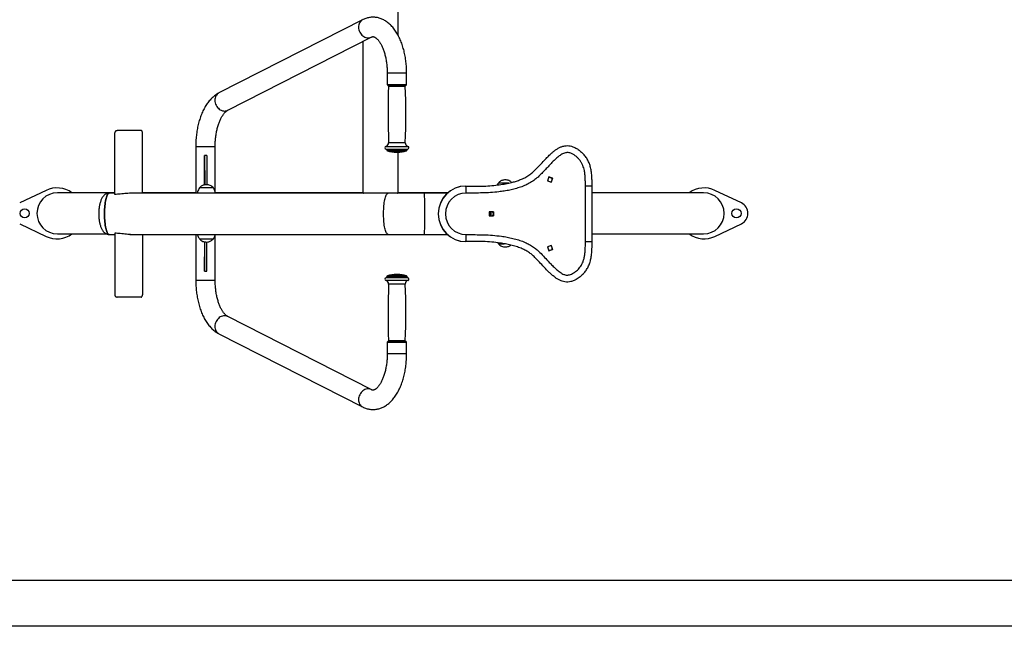
# Model space of a CAD drawing. Extents: x -158297 to -149897, y -72246 to -66306.
# Drawn here: x -156311 to -154181, y -72246 to -70934 of the extents above; entities that cross this region are included whole.
import ezdxf

# ---------------------------------------------------------------- set-up
doc = ezdxf.new("R2010")
doc.units = 0
doc.header["$MEASUREMENT"] = 0
doc.layers.add('EBLAYER1', color=7, linetype='CONTINUOUS', lineweight=25)
doc.layers.add('FORMAT', color=7, linetype='CONTINUOUS')

msp = doc.modelspace()

# ---------------------------------------------------------------- linework, layer by layer
at = {"layer": 'EBLAYER1', "linetype": 'Continuous', "lineweight": 25}
msp.add_line((-157796.9, -72146), (-149996.9, -72146), dxfattribs=at)
at = {"layer": 'EBLAYER1', "linetype": 'Continuous'}
msp.add_line((-149896.9, -72246), (-158296.9, -72246), dxfattribs=at)
at = {"layer": 'FORMAT'}
for p, q in [((-155492.5, -70967.4), (-155492.5, -70792.8)), ((-155569.6, -70934.1), (-155880.2, -71092.4)), ((-155861.2, -71129.8), (-155550.5, -70971.5)), ((-155568.5, -70980.7), (-155568.5, -71308.3)), ((-155516, -71049.5), (-155516, -71074.5)), ((-155513, -71049.5), (-155516, -71049.5)), ((-155474, -71049.5), (-155513, -71049.5)), ((-155474, -71074.5), (-155474, -71049.5)), ((-155513, -71074.5), (-155516, -71074.5)), ((-155513.8, -71076.4), (-155495, -71076.4)), ((-155513.1, -71077.4), (-155495, -71077.4)), ((-155474, -71074.5), (-155513, -71074.5)), ((-155495, -71076.4), (-155476.3, -71076.4)), ((-155495, -71077.4), (-155477, -71077.4)), ((-156048.4, -71173.8), (-156100.5, -71173.8)), ((-156105.5, -71311.9), (-156105.5, -71178.8)), ((-156045.7, -71309.3), (-156045.7, -71178.8)), ((-155930.3, -71207.8), (-155930.3, -71309.3)), ((-155930.3, -71207.8), (-155927.2, -71207.8)), ((-155927.2, -71207.8), (-155888.3, -71207.8)), ((-155888.3, -71305.9), (-155888.3, -71207.8)), ((-155518.9, -71207.9), (-155495, -71207.9)), ((-155518.6, -71213.7), (-155495, -71213.7)), ((-155517, -71215.6), (-155517, -71215.7)), ((-155517, -71215.6), (-155495, -71215.6)), ((-155517, -71215.7), (-155495, -71215.7)), ((-155513, -71199.8), (-155495, -71199.8)), ((-155495, -71199.8), (-155477, -71199.8)), ((-155495, -71207.9), (-155471.2, -71207.9)), ((-155495, -71213.7), (-155471.4, -71213.7)), ((-155495, -71215.6), (-155473, -71215.6)), ((-155495, -71215.7), (-155473, -71215.7)), ((-155473, -71215.7), (-155473, -71215.6)), ((-155127.1, -71206.3), (-155127.2, -71206.3)), ((-155906.6, -71227.8), (-155911.1, -71227.8)), ((-155911.1, -71227.8), (-155910.6, -71291.1)), ((-155911.1, -71291.2), (-155911.1, -71227.8)), ((-155906.6, -71227.8), (-155906.1, -71290.9)), ((-155515.6, -71217.7), (-155495, -71217.7)), ((-155496.5, -71220.5), (-155495, -71220.5)), ((-155495, -71217.7), (-155474.5, -71217.7)), ((-155495, -71220.5), (-155493.5, -71220.5)), ((-155492.5, -71308.3), (-155492.5, -71220.5)), ((-155166.6, -71274.1), (-155169.5, -71282.7)), ((-155158.1, -71277), (-155166.6, -71274.1)), ((-155166.6, -71274.2), (-155158.2, -71277)), ((-155158.2, -71277), (-155161, -71285.5)), ((-155160.9, -71285.5), (-155158.1, -71277)), ((-155158.2, -71277), (-155158.1, -71277)), ((-155892.2, -71297.7), (-155922.2, -71297.7)), ((-155892.2, -71297.7), (-155922.2, -71297.7)), ((-155345.7, -71293.8), (-155345.8, -71293.8)), ((-155252.7, -71287.2), (-155275.5, -71287.2)), ((-155252.7, -71287.2), (-155275.5, -71287.2)), ((-155169.5, -71282.7), (-155160.9, -71285.5)), ((-155087.3, -71413.3), (-155087.3, -71294.3)), ((-155072.8, -71294.3), (-155087.3, -71294.3)), ((-155072.8, -71413.3), (-155072.8, -71294.3)), ((-156254.1, -71303.1), (-156311.2, -71330.2)), ((-156105.5, -71308.3), (-156229.5, -71308.3)), ((-156105.5, -71309.3), (-156117.5, -71309.3)), ((-155513.8, -71309.3), (-156072.7, -71309.3)), ((-155930.5, -71308.3), (-156045.7, -71308.3)), ((-155930.3, -71308.3), (-155930.5, -71308.3)), ((-155930.5, -71308.3), (-155930.5, -71309.3)), ((-155568.5, -71308.3), (-155887.6, -71308.3)), ((-155435.9, -71309.3), (-155513.8, -71309.3)), ((-155384.9, -71308.3), (-155492.5, -71308.3)), ((-155386.1, -71309.3), (-155435.9, -71309.3)), ((-154831.6, -71308.3), (-155072.8, -71308.3)), ((-154749.8, -71330.2), (-154806.9, -71303.1)), ((-155286.2, -71349.3), (-155295.2, -71349.3)), ((-155295.2, -71349.3), (-155295.2, -71358.3)), ((-155295.2, -71358.3), (-155286.2, -71358.3)), ((-155295, -71351.2), (-155295, -71356.5)), ((-155292.8, -71358.3), (-155292.8, -71349.3)), ((-155292.4, -71349.3), (-155292.4, -71358.3)), ((-155292, -71349.3), (-155292, -71358.3)), ((-155286.3, -71349.3), (-155286.3, -71358.3)), ((-155286.2, -71358.3), (-155286.2, -71349.3)), ((-156311.2, -71375.4), (-156254.1, -71402.5)), ((-154806.9, -71402.5), (-154749.8, -71375.4)), ((-156229.5, -71397.3), (-156123.3, -71397.3)), ((-156117.5, -71398.3), (-156105.5, -71398.3)), ((-156105.5, -71395.8), (-156105.5, -71528.8)), ((-156072.7, -71398.3), (-155513.8, -71398.3)), ((-156045.7, -71398.3), (-156045.7, -71528.8)), ((-155930.3, -71398.3), (-155930.3, -71497.8)), ((-155922.2, -71407.9), (-155907.2, -71407.9)), ((-155922.2, -71407.9), (-155907.2, -71407.9)), ((-155907.2, -71407.9), (-155892.2, -71407.9)), ((-155907.2, -71407.9), (-155892.2, -71407.9)), ((-155888.3, -71497.8), (-155888.3, -71400)), ((-155513.8, -71398.3), (-155435.9, -71398.3)), ((-155435.9, -71398.3), (-155386.1, -71398.3)), ((-155072.8, -71397.3), (-154831.6, -71397.3)), ((-155911.1, -71477.8), (-155910.6, -71414.5)), ((-155911.1, -71414.5), (-155911.1, -71477.8)), ((-155906.6, -71477.8), (-155906.1, -71414.7)), ((-155345.7, -71413.8), (-155345.8, -71413.8)), ((-155276.9, -71416.4), (-155275.5, -71418.4)), ((-155275.5, -71418.4), (-155262.9, -71418.4)), ((-155275.5, -71418.4), (-155262.9, -71418.4)), ((-155160.9, -71422.1), (-155169.5, -71425)), ((-155169.5, -71425), (-155166.6, -71433.5)), ((-155161, -71422.2), (-155158.2, -71430.7)), ((-155158.1, -71430.7), (-155160.9, -71422.1)), ((-155087.3, -71413.3), (-155072.8, -71413.3)), ((-155166.6, -71433.5), (-155158.1, -71430.7)), ((-155158.2, -71430.7), (-155166.6, -71433.5)), ((-155158.2, -71430.7), (-155158.1, -71430.7)), ((-155911.1, -71477.8), (-155906.6, -71477.8)), ((-155471.4, -71492), (-155518.6, -71492)), ((-155517, -71489.9), (-155517, -71490)), ((-155473, -71489.9), (-155517, -71489.9)), ((-155473, -71490), (-155517, -71490)), ((-155474.5, -71488), (-155515.6, -71488)), ((-155493.5, -71485.1), (-155496.5, -71485.1)), ((-155473, -71490), (-155473, -71489.9)), ((-155888.3, -71497.8), (-155930.3, -71497.8)), ((-155471.2, -71497.8), (-155518.9, -71497.8)), ((-155477, -71505.8), (-155513, -71505.8)), ((-155127.2, -71501.3), (-155127.1, -71501.3)), ((-156048.4, -71533.8), (-156100.5, -71533.8)), ((-155550.5, -71734.1), (-155861.2, -71575.8)), ((-155880.2, -71613.2), (-155569.6, -71771.5)), ((-155516, -71631.1), (-155516, -71656.1)), ((-155516, -71631.1), (-155474, -71631.1)), ((-155476.3, -71629.2), (-155513.8, -71629.2)), ((-155477, -71628.2), (-155513.1, -71628.2)), ((-155474, -71656.1), (-155474, -71631.1)), ((-155516, -71656.1), (-155474, -71656.1))]:
    msp.add_line(p, q, dxfattribs=at)
at = {"layer": 'FORMAT', "flags": 128}
for points in [[(-155569.5, -70934.1), (-155571.4, -70935.2), (-155573.2, -70936.7), (-155574.7, -70938.5), (-155576, -70940.5), (-155577, -70942.7), (-155577.7, -70945.1), (-155578.1, -70947.6), (-155578.2, -70950.2), (-155578, -70952.8)], [(-155578, -70952.8), (-155577.5, -70955.5), (-155576.7, -70958.1), (-155575.6, -70960.6), (-155574.2, -70963), (-155572.6, -70965.2), (-155570.8, -70967.2), (-155568.8, -70968.9), (-155566.6, -70970.4), (-155564.3, -70971.6), (-155562, -70972.4), (-155559.6, -70973), (-155557.3, -70973.1), (-155554.9, -70973), (-155552.7, -70972.4), (-155550.6, -70971.6), (-155550.5, -70971.6)], [(-155880.2, -71092.4), (-155882.1, -71093.6), (-155883.8, -71095), (-155885.4, -71096.8), (-155886.6, -71098.8), (-155887.6, -71101), (-155888.4, -71103.4), (-155888.8, -71105.9), (-155888.9, -71108.5), (-155888.7, -71111.1)], [(-155888.7, -71111.1), (-155888.1, -71113.8), (-155887.3, -71116.4), (-155886.2, -71118.9), (-155884.9, -71121.3), (-155883.3, -71123.5), (-155881.4, -71125.5), (-155879.4, -71127.2), (-155877.3, -71128.7), (-155875, -71129.9), (-155872.7, -71130.8), (-155870.3, -71131.3), (-155867.9, -71131.4), (-155865.6, -71131.3), (-155863.4, -71130.8), (-155861.3, -71129.9), (-155861.2, -71129.8)], [(-156117.5, -71309.3), (-156118.4, -71309.5), (-156119.3, -71310), (-156120.2, -71310.9), (-156121.1, -71312.2), (-156121.9, -71313.7), (-156122.7, -71315.6), (-156123.5, -71317.8), (-156124.2, -71320.3), (-156124.9, -71323.1), (-156125.5, -71326.1), (-156126, -71329.3), (-156126.5, -71332.7), (-156126.9, -71336.3), (-156127.2, -71340.1), (-156127.4, -71343.9), (-156127.6, -71347.9), (-156127.7, -71351.8), (-156127.7, -71355.8), (-156127.6, -71359.8), (-156127.4, -71363.7), (-156127.2, -71367.6), (-156126.9, -71371.3), (-156126.5, -71374.9), (-156126, -71378.3), (-156125.5, -71381.6), (-156124.9, -71384.6), (-156124.2, -71387.3), (-156123.5, -71389.8), (-156122.7, -71392), (-156121.9, -71393.9), (-156121.1, -71395.5), (-156120.2, -71396.7), (-156119.3, -71397.6), (-156118.4, -71398.2), (-156117.5, -71398.3)], [(-156117.5, -71398.3), (-156118.4, -71398.2), (-156119.3, -71397.6), (-156120.2, -71396.7), (-156121.1, -71395.5), (-156121.9, -71393.9), (-156122.7, -71392), (-156123.5, -71389.8), (-156124.2, -71387.3), (-156124.9, -71384.6), (-156125.5, -71381.6), (-156126, -71378.3), (-156126.5, -71374.9), (-156126.9, -71371.3), (-156127.2, -71367.6), (-156127.4, -71363.7), (-156127.6, -71359.8), (-156127.7, -71355.8), (-156127.7, -71351.8), (-156127.6, -71347.9), (-156127.4, -71343.9), (-156127.2, -71340.1), (-156126.9, -71336.3), (-156126.5, -71332.7), (-156126, -71329.3), (-156125.5, -71326.1), (-156124.9, -71323.1), (-156124.2, -71320.3), (-156123.5, -71317.8), (-156122.7, -71315.6), (-156121.9, -71313.7), (-156121.1, -71312.2), (-156120.2, -71310.9), (-156119.3, -71310), (-156118.4, -71309.5), (-156117.5, -71309.3), (-156117.5, -71309.3)], [(-155513.8, -71398.3), (-155514.7, -71398.2), (-155515.6, -71397.6), (-155516.5, -71396.7), (-155517.4, -71395.5), (-155518.2, -71393.9), (-155519, -71392), (-155519.8, -71389.8), (-155520.5, -71387.3), (-155521.2, -71384.6), (-155521.8, -71381.6), (-155522.3, -71378.3), (-155522.8, -71374.9), (-155523.1, -71371.3), (-155523.5, -71367.6), (-155523.7, -71363.7), (-155523.9, -71359.8), (-155524, -71355.8), (-155524, -71351.8), (-155523.9, -71347.9), (-155523.7, -71343.9), (-155523.5, -71340.1), (-155523.1, -71336.3), (-155522.8, -71332.7), (-155522.3, -71329.3), (-155521.8, -71326.1), (-155521.2, -71323.1), (-155520.5, -71320.3), (-155519.8, -71317.8), (-155519, -71315.6), (-155518.2, -71313.7), (-155517.4, -71312.2), (-155516.5, -71310.9), (-155515.6, -71310), (-155514.7, -71309.5), (-155513.8, -71309.3), (-155513.8, -71309.3)], [(-155435.9, -71398.3), (-155435.8, -71398.2), (-155435.6, -71397.6), (-155435.5, -71396.7), (-155435.4, -71395.5), (-155435.3, -71393.9), (-155435.2, -71392), (-155435.1, -71389.8), (-155435, -71387.3), (-155434.9, -71384.6), (-155434.8, -71381.6), (-155434.7, -71378.3), (-155434.6, -71374.9), (-155434.6, -71371.3), (-155434.5, -71367.6), (-155434.5, -71363.7), (-155434.5, -71359.8), (-155434.5, -71355.8), (-155434.5, -71351.8), (-155434.5, -71347.9), (-155434.5, -71343.9), (-155434.5, -71340.1), (-155434.6, -71336.3), (-155434.6, -71332.7), (-155434.7, -71329.3), (-155434.8, -71326.1), (-155434.9, -71323.1), (-155435, -71320.3), (-155435.1, -71317.8), (-155435.2, -71315.6), (-155435.3, -71313.7), (-155435.4, -71312.2), (-155435.5, -71310.9), (-155435.6, -71310), (-155435.8, -71309.5), (-155435.9, -71309.3), (-155435.9, -71309.3)], [(-155861.2, -71575.8), (-155861.3, -71575.8), (-155863.4, -71574.9), (-155865.6, -71574.4), (-155867.9, -71574.2), (-155870.3, -71574.4), (-155872.7, -71574.9), (-155875, -71575.8), (-155877.3, -71576.9), (-155879.4, -71578.4), (-155881.4, -71580.2), (-155883.3, -71582.2), (-155884.9, -71584.4), (-155886.2, -71586.8), (-155887.3, -71589.3), (-155888.1, -71591.9), (-155888.7, -71594.5), (-155888.9, -71597.2), (-155888.8, -71599.8), (-155888.4, -71602.3), (-155887.6, -71604.7), (-155886.6, -71606.9), (-155885.4, -71608.9), (-155883.8, -71610.6), (-155882.1, -71612.1), (-155880.2, -71613.2)], [(-155550.5, -71734.1), (-155550.6, -71734.1), (-155552.7, -71733.2), (-155554.9, -71732.7), (-155557.3, -71732.5), (-155559.6, -71732.7), (-155562, -71733.2), (-155564.3, -71734.1), (-155566.6, -71735.2), (-155568.8, -71736.7), (-155570.8, -71738.5), (-155572.6, -71740.5), (-155574.2, -71742.7), (-155575.6, -71745.1), (-155576.7, -71747.6), (-155577.5, -71750.2), (-155578, -71752.8), (-155578.2, -71755.5), (-155578.1, -71758.1), (-155577.7, -71760.6), (-155577, -71763), (-155576, -71765.2), (-155574.7, -71767.2), (-155573.2, -71768.9), (-155571.4, -71770.4), (-155569.6, -71771.5)]]:
    msp.add_lwpolyline(points, dxfattribs=at)
at = {"layer": 'FORMAT'}
for centre in [(-156300.5, -71352.8), (-154760.5, -71352.8)]:
    msp.add_circle(centre, 10, dxfattribs=at)
for centre, radius, start, end in [((-155513, -71073.5), 3, 199.4712, 255.0168), ((-153929.4, -71138.2), 1584.9, 177.8029, 182.2297), ((-155514.1, -71077.4), 1, 357.8029, 75.0168), ((-155476, -71077.4), 1, 104.9832, 182.1971), ((-157060.7, -71138.2), 1584.9, 357.7703, 2.1971), ((-155477, -71073.5), 3, 284.9832, 340.5288), ((-155518, -71210.7), 3, 105.7938, 258.463), ((-155521, -71200.2), 8, 285.7938, 2.2297), ((-155519, -71215.6), 2, 0, 78.463), ((-155515, -71215.7), 2, 180, 254.0992), ((-155469.1, -71200.2), 8, 177.7703, 254.2062), ((-155475, -71215.7), 2, 285.9008, 0), ((-155471, -71215.6), 2, 101.537, 180), ((-155472, -71210.7), 3, 281.537, 74.2062), ((-155495, -71145.5), 75, 254.0992, 268.854), ((-155495, -71145.5), 75, 271.146, 285.9008), ((-155163.8, -71279.8), 4.99, 97.4029, 134.1945), ((-155164, -71279.8), 5, 2.0918, 47.3512), ((-155163.8, -71279.8), 5, 7.3998, 45.7061), ((-156230.5, -71352.8), 55, 54.0072, 115.3769), ((-155345.8, -71353.8), 60, 90.0234, 269.9766), ((-155345.6, -71353.8), 60, 90.0234, 269.9766), ((-155462.6, -71305.1), 117.5, 358.1724, 5.4977), ((-155163.8, -71279.8), 5, 188.9551, 225.1781), ((-155164, -71279.8), 5, 279.4736, 321.0512), ((-155163.8, -71279.8), 5, 277.9417, 315.7404), ((-154830.5, -71352.8), 55, 64.6231, 125.9928), ((-156229.4, -71352.8), 44.5, 90.1583, 269.8417), ((-155345.2, -71353.8), 45, 90.0234, 269.9766), ((-154831.7, -71352.8), 44.5, 270.1583, 89.8417), ((-154760.5, -71352.8), 25, 295.3769, 64.6231), ((-155290.8, -71353.8), 5, 115.8569, 152.5351), ((-155290.8, -71353.8), 5, 207.4609, 244.147), ((-155291, -71353.8), 5, 20.1915, 64.1422), ((-155291, -71353.8), 5, 295.8557, 339.8106), ((-155290.8, -71353.8), 5, 25.8281, 64.1428), ((-155290.8, -71353.8), 5, 295.8548, 334.1742), ((-156230.5, -71352.8), 55, 244.6231, 305.9928), ((-155462.6, -71402.6), 117.5, 354.5023, 1.8276), ((-154830.5, -71352.8), 55, 234.0072, 295.3769), ((-155163.8, -71427.8), 5, 134.8228, 171.044), ((-155163.8, -71427.8), 5, 44.2608, 82.0571), ((-155164, -71427.8), 5, 38.9485, 80.5267), ((-155164, -71427.8), 5, 312.6473, 357.9097), ((-155163.8, -71427.8), 5, 314.2942, 352.5999), ((-155163.8, -71427.8), 5, 225.8157, 262.5869), ((-155518, -71494.9), 3, 101.537, 254.2062), ((-155519, -71490), 2, 281.537, 0), ((-155515, -71489.9), 2, 105.9008, 180), ((-155495, -71560.1), 75, 91.146, 105.9008), ((-155495, -71560.1), 75, 74.0992, 88.854), ((-155475, -71489.9), 2, 0, 74.0992), ((-155471, -71490), 2, 180, 258.463), ((-155472, -71494.9), 3, 285.7938, 78.463), ((-155521, -71505.5), 8, 357.7703, 74.2062), ((-153929.4, -71567.5), 1584.9, 177.7703, 182.1971), ((-155469.1, -71505.5), 8, 105.7938, 182.2297), ((-157060.7, -71567.5), 1584.9, 357.8029, 2.2297), ((-155513, -71632.1), 3, 104.9832, 160.5288), ((-155514.1, -71628.3), 1, 284.9832, 2.1971), ((-155476, -71628.3), 1, 177.8029, 255.0168), ((-155477, -71632.1), 3, 19.4712, 75.0168)]:
    msp.add_arc(centre, radius, start, end, dxfattribs=at)
for points, knots in [([(-155474, -71049.5), (-155474.1, -71048.4), (-155474.1, -71045.3), (-155474.2, -71040.1), (-155474.6, -71034), (-155475.1, -71027.9), (-155475.8, -71021.9), (-155476.7, -71015.9), (-155477.8, -71010), (-155479, -71004.2), (-155480.4, -70998.6), (-155482, -70993), (-155483.7, -70987.5), (-155485.7, -70982.2), (-155487.8, -70977.1), (-155490.1, -70972.1), (-155492.5, -70967.3), (-155495.1, -70962.7), (-155497.9, -70958.3), (-155500.9, -70954.1), (-155504.1, -70950.2), (-155507.4, -70946.6), (-155510.8, -70943.3), (-155514.3, -70940.3), (-155518, -70937.7), (-155521.7, -70935.3), (-155525.5, -70933.3), (-155529.4, -70931.7), (-155533.3, -70930.4), (-155537.2, -70929.4), (-155541.1, -70928.8), (-155545, -70928.5), (-155548.9, -70928.5), (-155552.8, -70928.8), (-155556.7, -70929.5), (-155560.5, -70930.4), (-155564.2, -70931.7), (-155567.2, -70933), (-155569, -70933.8), (-155569.6, -70934.1)], [0, 0, 0, 0, 0.015292, 0.043931, 0.072584, 0.101259, 0.129967, 0.15872, 0.18753, 0.216409, 0.245367, 0.274416, 0.303568, 0.332829, 0.362207, 0.391701, 0.421304, 0.451001, 0.480757, 0.510503, 0.540154, 0.569611, 0.59876, 0.627493, 0.655719, 0.683382, 0.710461, 0.736976, 0.762977, 0.788534, 0.813733, 0.838666, 0.863432, 0.888126, 0.912819, 0.937609, 0.962593, 0.987862, 1, 1, 1, 1]), ([(-155550.5, -70971.5), (-155550.3, -70971.4), (-155549.7, -70971.2), (-155548.9, -70970.8), (-155547.9, -70970.6), (-155547, -70970.5), (-155546.1, -70970.5), (-155545.2, -70970.7), (-155544.2, -70971.1), (-155543.1, -70971.6), (-155541.9, -70972.3), (-155540.5, -70973.2), (-155539, -70974.4), (-155537.5, -70975.9), (-155535.9, -70977.7), (-155534.2, -70979.7), (-155532.6, -70982), (-155531, -70984.6), (-155529.4, -70987.5), (-155527.8, -70990.6), (-155526.2, -70994), (-155524.8, -70997.6), (-155523.4, -71001.4), (-155522.1, -71005.4), (-155520.9, -71009.7), (-155519.8, -71014.1), (-155518.9, -71018.7), (-155518.1, -71023.4), (-155517.4, -71028.2), (-155516.8, -71033.1), (-155516.4, -71038.1), (-155516.1, -71043.1), (-155516.1, -71047), (-155516.1, -71049.1), (-155516, -71049.5)], [0, 0, 0, 0, 0.015908, 0.049573, 0.085273, 0.125957, 0.176876, 0.215597, 0.250107, 0.281885, 0.312007, 0.343878, 0.374632, 0.404769, 0.434617, 0.464379, 0.49416, 0.524039, 0.55407, 0.584286, 0.614701, 0.645317, 0.67613, 0.707129, 0.7383, 0.769626, 0.801091, 0.832676, 0.864363, 0.896135, 0.927974, 0.959863, 0.991784, 1, 1, 1, 1]), ([(-155880.2, -71092.4), (-155881, -71092.8), (-155883, -71093.9), (-155886.2, -71095.9), (-155889.7, -71098.4), (-155893, -71101.2), (-155896.3, -71104.3), (-155899.5, -71107.7), (-155902.6, -71111.4), (-155905.5, -71115.4), (-155908.3, -71119.6), (-155911, -71124.1), (-155913.5, -71128.8), (-155915.8, -71133.7), (-155918, -71138.8), (-155920, -71144.1), (-155921.8, -71149.5), (-155923.4, -71155), (-155924.9, -71160.7), (-155926.2, -71166.5), (-155927.3, -71172.3), (-155928.2, -71178.3), (-155929, -71184.3), (-155929.6, -71190.4), (-155930, -71196.5), (-155930.2, -71202.3), (-155930.2, -71206.1), (-155930.3, -71207.8)], [0, 0, 0, 0, 0.024122, 0.061687, 0.099766, 0.138609, 0.178207, 0.21851, 0.259425, 0.300828, 0.34258, 0.384545, 0.426609, 0.468659, 0.510635, 0.552504, 0.594247, 0.635858, 0.677342, 0.718706, 0.759962, 0.801125, 0.842208, 0.883228, 0.924199, 0.965139, 1, 1, 1, 1]), ([(-155888.3, -71207.8), (-155888.3, -71207), (-155888.2, -71204.4), (-155888.1, -71200.1), (-155887.8, -71195.1), (-155887.4, -71190.1), (-155886.8, -71185.2), (-155886, -71180.4), (-155885.2, -71175.7), (-155884.2, -71171.1), (-155883.1, -71166.8), (-155881.8, -71162.6), (-155880.5, -71158.5), (-155879.1, -71154.8), (-155877.6, -71151.2), (-155876, -71147.9), (-155874.4, -71144.8), (-155872.8, -71142.1), (-155871.2, -71139.6), (-155869.5, -71137.3), (-155867.9, -71135.4), (-155866.3, -71133.7), (-155864.8, -71132.4), (-155863.4, -71131.2), (-155862.2, -71130.4), (-155861.5, -71130), (-155861.2, -71129.8)], [0, 0, 0, 0, 0.022973, 0.067255, 0.111515, 0.155724, 0.199859, 0.243897, 0.287811, 0.33158, 0.375175, 0.418575, 0.461753, 0.504687, 0.547357, 0.589747, 0.631846, 0.673657, 0.715194, 0.756493, 0.797618, 0.838676, 0.879786, 0.921149, 0.963086, 1, 1, 1, 1]), ([(-156100.5, -71173.8), (-156101, -71173.9), (-156102.2, -71174), (-156103.7, -71174.9), (-156104.8, -71176.1), (-156105.4, -71177.5), (-156105.5, -71178.5), (-156105.5, -71178.8)], [0, 0, 0, 0, 0.214511, 0.42905, 0.643252, 0.857601, 1, 1, 1, 1]), ([(-156045.7, -71178.8), (-156045.7, -71178.3), (-156045.8, -71177.1), (-156046.2, -71175.6), (-156046.9, -71174.5), (-156047.6, -71173.9), (-156048.1, -71173.9), (-156048.4, -71173.8)], [0, 0, 0, 0, 0.214554, 0.429111, 0.643612, 0.857895, 1, 1, 1, 1]), ([(-155345.7, -71293.8), (-155339.9, -71293.9), (-155328.5, -71294.1), (-155311.3, -71294.2), (-155294.2, -71293.1), (-155278.2, -71291.6), (-155263.3, -71289.5), (-155251.2, -71287.1), (-155240.7, -71284.4), (-155231.7, -71281.5), (-155222.7, -71278), (-155213.9, -71273.4), (-155205.5, -71267.6), (-155196.3, -71259.6), (-155186.6, -71249.3), (-155177.1, -71239), (-155168.9, -71230.5), (-155162.7, -71224.5), (-155157, -71219.5), (-155151.9, -71215.5), (-155146.4, -71211.9), (-155140.6, -71209), (-155134.6, -71207), (-155128.7, -71206.2), (-155123, -71206.4), (-155117.4, -71207.6), (-155112.5, -71209.4), (-155108.2, -71211.4), (-155103.2, -71214.2), (-155098.3, -71218), (-155094.3, -71221.5), (-155092.7, -71223.4), (-155092.3, -71223.8)], [0, 0, 0, 0, 0.059872, 0.119725, 0.179778, 0.239837, 0.288119, 0.33639, 0.369189, 0.402006, 0.434773, 0.470238, 0.505831, 0.54131, 0.597675, 0.654061, 0.687732, 0.721395, 0.744163, 0.76694, 0.789662, 0.812265, 0.835351, 0.854757, 0.874765, 0.894532, 0.914707, 0.929409, 0.944114, 0.974198, 0.994015, 1, 1, 1, 1]), ([(-155087.3, -71294.3), (-155087.3, -71291.5), (-155087.3, -71285.8), (-155087.5, -71277.3), (-155088.2, -71268.8), (-155089.2, -71261.2), (-155090.8, -71254.6), (-155092.8, -71249), (-155095.4, -71243.7), (-155098.6, -71238.7), (-155102.4, -71234.1), (-155106.8, -71229.9), (-155111.8, -71226.2), (-155116.5, -71223.7), (-155120.8, -71222.1), (-155124.2, -71221.4), (-155127.4, -71221.3), (-155130.9, -71221.7), (-155134.6, -71223), (-155139.6, -71225.6), (-155145.6, -71229.7), (-155152.1, -71235.4), (-155158.3, -71241.5), (-155164.8, -71248.5), (-155172, -71256.1), (-155179.7, -71264.3), (-155187.6, -71272.4), (-155196.4, -71280), (-155206, -71286.5), (-155216.5, -71291.9), (-155227.6, -71296.2), (-155239.1, -71299.7), (-155250.9, -71302.5), (-155262.8, -71304.6), (-155276.6, -71306.5), (-155292.3, -71308), (-155309.9, -71308.7), (-155327.6, -71308.9), (-155339.3, -71308.8), (-155345.2, -71308.8)], [0, 0, 0, 0, 0.025169, 0.050367, 0.075513, 0.100609, 0.118096, 0.135617, 0.153065, 0.170614, 0.188224, 0.205773, 0.224337, 0.242874, 0.253647, 0.264402, 0.273434, 0.282467, 0.295074, 0.30772, 0.333173, 0.358744, 0.38445, 0.410087, 0.443453, 0.476819, 0.510169, 0.544435, 0.578811, 0.613074, 0.648646, 0.68431, 0.720077, 0.755874, 0.791558, 0.843617, 0.89572, 0.947873, 1, 1, 1, 1]), ([(-155072.8, -71294.3), (-155072.8, -71292), (-155072.8, -71286.9), (-155073, -71279.6), (-155073.3, -71272.6), (-155073.8, -71266.7), (-155074.5, -71261.3), (-155075.4, -71256.3), (-155076.6, -71251.7), (-155077.9, -71247.4), (-155079.4, -71243.3), (-155081.2, -71239.4), (-155083.3, -71235.6), (-155085.7, -71231.8), (-155088.4, -71228.2), (-155090.6, -71225.5), (-155091.9, -71224.1), (-155092.2, -71223.8)], [0, 0, 0, 0, 0.0938887, 0.2034946, 0.2909526, 0.370023, 0.4418093, 0.508257, 0.5707907, 0.6304196, 0.6879031, 0.7438434, 0.8033303, 0.8616675, 0.9220622, 0.9824301, 1, 1, 1, 1]), ([(-155260.5, -71280.3), (-155261.7, -71280.4), (-155264.1, -71280.5), (-155267.4, -71281.3), (-155270.4, -71282.7), (-155273.2, -71284.6), (-155274.8, -71286.4), (-155275.5, -71287.2)], [0, 0, 0, 0, 0.213601, 0.409237, 0.592446, 0.798714, 1, 1, 1, 1]), ([(-155246.9, -71285.9), (-155247.4, -71285.3), (-155249.1, -71283.6), (-155252.3, -71281.8), (-155256.4, -71280.5), (-155259.1, -71280.4), (-155260.5, -71280.3)], [0, 0, 0, 0, 0.162527, 0.463614, 0.718528, 1, 1, 1, 1]), ([(-155922.2, -71297.7), (-155923.1, -71299), (-155924.8, -71301.5), (-155926.3, -71305.5), (-155926.8, -71308.2), (-155927, -71309.3)], [0, 0, 0, 0, 0.3636756, 0.725268, 1, 1, 1, 1]), ([(-155907.2, -71290.8), (-155908.4, -71290.9), (-155910.8, -71291), (-155914.1, -71291.8), (-155917.1, -71293.2), (-155919.9, -71295.1), (-155921.5, -71296.9), (-155922.2, -71297.7)], [0, 0, 0, 0, 0.213601, 0.409236, 0.592446, 0.798714, 1, 1, 1, 1]), ([(-155892.2, -71297.7), (-155893.2, -71296.6), (-155895.2, -71294.4), (-155899, -71292.3), (-155903.1, -71291), (-155905.8, -71290.9), (-155907.2, -71290.8)], [0, 0, 0, 0, 0.256825, 0.524011, 0.75022, 1, 1, 1, 1]), ([(-155887.5, -71309.3), (-155887.5, -71309), (-155887.7, -71307.2), (-155888.6, -71304.3), (-155890.1, -71300.7), (-155891.5, -71298.7), (-155892.2, -71297.7)], [0, 0, 0, 0, 0.070125, 0.428782, 0.713862, 1, 1, 1, 1]), ([(-155275.5, -71287.2), (-155276.5, -71288.5), (-155277.5, -71289.8), (-155278, -71291.3), (-155278.1, -71291.4)], [0, 0, 0, 0, 0.937464, 1, 1, 1, 1]), ([(-156117.5, -71309.3), (-156118, -71309.3), (-156119.1, -71309.4), (-156121, -71309.6), (-156123, -71310.2), (-156124.9, -71311), (-156126.8, -71312.2), (-156128.5, -71313.6), (-156130.2, -71315.4), (-156131.8, -71317.5), (-156133.3, -71320), (-156134.8, -71322.9), (-156136, -71326.1), (-156137.1, -71329.5), (-156138, -71333), (-156138.7, -71336.4), (-156139.2, -71340), (-156139.7, -71343.4), (-156139.9, -71346.5), (-156140.1, -71349.9), (-156140.2, -71352.4), (-156140.2, -71353.8)], [0, 0, 0, 0, 0.023895, 0.062726, 0.101835, 0.141951, 0.18397, 0.228719, 0.276946, 0.329253, 0.386002, 0.447181, 0.51226, 0.58021, 0.641161, 0.701901, 0.762696, 0.826319, 0.877506, 0.924973, 1, 1, 1, 1]), ([(-156071.7, -71309.4), (-156072.3, -71309.4), (-156075.1, -71309.3), (-156080.2, -71309.7), (-156086.9, -71310.3), (-156093.4, -71310.9), (-156099.6, -71311.5), (-156103.5, -71311.8), (-156105.5, -71311.9)], [0, 0, 0, 0, 0.066082, 0.266026, 0.466674, 0.666752, 0.833381, 1, 1, 1, 1]), ([(-155568.5, -71308.3), (-155568.5, -71308.4), (-155568.4, -71308.5), (-155567.7, -71309.1), (-155567.3, -71309.3)], [0, 0, 0, 0, 0.571582, 1, 1, 1, 1]), ([(-155493.7, -71309.3), (-155493.4, -71309), (-155492.7, -71308.4), (-155492.6, -71308.4), (-155492.5, -71308.4)], [0, 0, 0, 0, 0.488965, 1, 1, 1, 1]), ([(-156140.2, -71353.8), (-156140.1, -71355.4), (-156140.1, -71357.7), (-156139.9, -71361), (-156139.7, -71364.1), (-156139.3, -71367.6), (-156138.7, -71371), (-156138, -71374.4), (-156137.2, -71377.7), (-156136.2, -71380.9), (-156135.1, -71383.9), (-156133.8, -71386.8), (-156132.3, -71389.4), (-156130.7, -71391.7), (-156128.9, -71393.6), (-156127.1, -71395.2), (-156125.2, -71396.5), (-156123.2, -71397.4), (-156121.1, -71398), (-156119.2, -71398.3), (-156118, -71398.3), (-156117.5, -71398.3)], [0, 0, 0, 0, 0.081155, 0.114523, 0.171623, 0.235421, 0.294507, 0.353719, 0.413675, 0.474207, 0.534944, 0.59493, 0.65305, 0.708263, 0.75993, 0.807954, 0.852707, 0.894884, 0.93536, 0.975107, 1, 1, 1, 1]), ([(-156071.7, -71398.3), (-156072.3, -71398.3), (-156075.1, -71398.3), (-156080.2, -71398), (-156086.9, -71397.4), (-156093.4, -71396.7), (-156099.6, -71396.2), (-156103.5, -71395.9), (-156105.5, -71395.8)], [0, 0, 0, 0, 0.066082, 0.266026, 0.466674, 0.666752, 0.833381, 1, 1, 1, 1]), ([(-155926.6, -71398.3), (-155926.3, -71399.4), (-155925.8, -71401.7), (-155924.3, -71405), (-155922.9, -71407), (-155922.2, -71407.9)], [0, 0, 0, 0, 0.319247, 0.658991, 1, 1, 1, 1]), ([(-155922.2, -71407.9), (-155921.2, -71409), (-155919.2, -71411.2), (-155915.4, -71413.4), (-155911.4, -71414.6), (-155908.6, -71414.8), (-155907.2, -71414.8)], [0, 0, 0, 0, 0.256823, 0.52401, 0.750221, 1, 1, 1, 1]), ([(-155907.2, -71414.8), (-155906, -71414.8), (-155903.7, -71414.7), (-155900.4, -71413.8), (-155897.3, -71412.5), (-155894.5, -71410.5), (-155893, -71408.8), (-155892.2, -71407.9)], [0, 0, 0, 0, 0.213601, 0.409237, 0.592446, 0.798714, 1, 1, 1, 1]), ([(-155892.2, -71407.9), (-155891.3, -71406.7), (-155889.6, -71404.1), (-155888.3, -71400.8), (-155888, -71398.8), (-155887.9, -71398.3)], [0, 0, 0, 0, 0.433393, 0.864309, 1, 1, 1, 1]), ([(-155345.2, -71398.8), (-155338.8, -71398.8), (-155326.1, -71398.8), (-155307, -71399.1), (-155288, -71400), (-155271.2, -71401.8), (-155256.6, -71404.1), (-155244.2, -71406.7), (-155232, -71410), (-155220.8, -71414), (-155210.8, -71418.7), (-155201.8, -71424), (-155193.4, -71430.2), (-155184.6, -71438.2), (-155175.5, -71447.9), (-155166.5, -71457.5), (-155158.6, -71465.8), (-155151.6, -71472.6), (-155145.4, -71477.9), (-155140.1, -71481.7), (-155136.2, -71483.9), (-155132.5, -71485.4), (-155129, -71486.3), (-155125.5, -71486.4), (-155121.4, -71485.8), (-155117.1, -71484.2), (-155112.6, -71481.8), (-155108.3, -71478.9), (-155104.3, -71475.4), (-155100.6, -71471.5), (-155097.4, -71467.1), (-155094.6, -71462.5), (-155092, -71456.8), (-155090, -71450.1), (-155088.6, -71442.5), (-155087.8, -71433.8), (-155087.3, -71424.1), (-155087.3, -71416.9), (-155087.3, -71413.3)], [0, 0, 0, 0, 0.056389, 0.112812, 0.169169, 0.225468, 0.262783, 0.300167, 0.337493, 0.374732, 0.405368, 0.436152, 0.46694, 0.497581, 0.541423, 0.585274, 0.614126, 0.642974, 0.671759, 0.686414, 0.701048, 0.711447, 0.721822, 0.73233, 0.742863, 0.757803, 0.772774, 0.788413, 0.804107, 0.819762, 0.835831, 0.851945, 0.868004, 0.890749, 0.913601, 0.936438, 0.968213, 1, 1, 1, 1]), ([(-155092.2, -71483.8), (-155092.5, -71484.2), (-155094, -71485.8), (-155096.9, -71488.5), (-155101, -71491.8), (-155105.9, -71495.1), (-155111.8, -71498.2), (-155118.5, -71500.4), (-155125.2, -71501.5), (-155131.4, -71501.2), (-155137.3, -71499.9), (-155142.9, -71497.6), (-155148.3, -71494.5), (-155154, -71490.5), (-155159.8, -71485.8), (-155167.5, -71478.6), (-155176.4, -71469.4), (-155186.7, -71458.4), (-155195.3, -71449.2), (-155203.1, -71441.9), (-155210.2, -71436.5), (-155218, -71432), (-155227.1, -71427.9), (-155237.2, -71424.3), (-155248.5, -71421.2), (-155260, -71418.8), (-155273.8, -71416.6), (-155290, -71414.9), (-155306.4, -71413.7), (-155320.8, -71413.5), (-155333.2, -71413.7), (-155341.5, -71413.8), (-155345.7, -71413.8)], [0, 0, 0, 0, 0.00492, 0.022831, 0.041218, 0.059602, 0.085005, 0.110976, 0.132893, 0.155598, 0.175514, 0.195926, 0.218376, 0.241082, 0.268601, 0.296133, 0.351616, 0.402513, 0.453412, 0.48394, 0.514431, 0.546242, 0.578077, 0.618466, 0.658876, 0.699976, 0.741082, 0.805537, 0.869999, 0.913317, 0.956659, 1, 1, 1, 1]), ([(-155275.5, -71418.4), (-155274.5, -71419.5), (-155272.5, -71421.7), (-155268.7, -71423.9), (-155264.7, -71425.1), (-155260.7, -71425.4), (-155257, -71425.2), (-155253.7, -71424.3), (-155250.9, -71423.1), (-155249.3, -71422), (-155248.6, -71421.4)], [0, 0, 0, 0, 0.146787, 0.299496, 0.428786, 0.571547, 0.693728, 0.805632, 0.91043, 1, 1, 1, 1]), ([(-155092.2, -71483.8), (-155091.5, -71483.1), (-155089.8, -71481.2), (-155087.2, -71478), (-155084.6, -71474.2), (-155082.3, -71470.3), (-155080.2, -71466.3), (-155078.6, -71462.2), (-155077.1, -71457.9), (-155075.9, -71453.5), (-155074.9, -71448.7), (-155074.1, -71443.7), (-155073.5, -71438.3), (-155073.1, -71432.4), (-155072.9, -71425.6), (-155072.8, -71419.2), (-155072.8, -71415), (-155072.8, -71413.3)], [0, 0, 0, 0, 0.040119, 0.102123, 0.16341, 0.224123, 0.284319, 0.343368, 0.400205, 0.462591, 0.527006, 0.594456, 0.666136, 0.74387, 0.830906, 0.935067, 1, 1, 1, 1]), ([(-155930.3, -71497.8), (-155930.3, -71498.9), (-155930.2, -71502.1), (-155930.1, -71507.2), (-155929.7, -71513.4), (-155929.2, -71519.4), (-155928.5, -71525.5), (-155927.6, -71531.4), (-155926.5, -71537.3), (-155925.3, -71543.1), (-155923.9, -71548.8), (-155922.3, -71554.4), (-155920.6, -71559.8), (-155918.6, -71565.1), (-155916.5, -71570.3), (-155914.3, -71575.3), (-155911.8, -71580.1), (-155909.2, -71584.7), (-155906.4, -71589.1), (-155903.4, -71593.2), (-155900.2, -71597.1), (-155897, -71600.7), (-155893.5, -71604), (-155890, -71607), (-155886.3, -71609.7), (-155883.1, -71611.7), (-155881, -71612.8), (-155880.2, -71613.2)], [0, 0, 0, 0, 0.02185, 0.062772, 0.103714, 0.144687, 0.185708, 0.226793, 0.267959, 0.309223, 0.350601, 0.39211, 0.433763, 0.475574, 0.517551, 0.559695, 0.601995, 0.644428, 0.686946, 0.72945, 0.771818, 0.813908, 0.855558, 0.896614, 0.936947, 0.976473, 1, 1, 1, 1]), ([(-155861.2, -71575.8), (-155861.4, -71575.7), (-155861.9, -71575.4), (-155863.1, -71574.7), (-155864.5, -71573.6), (-155866, -71572.2), (-155867.6, -71570.6), (-155869.2, -71568.7), (-155870.8, -71566.6), (-155872.5, -71564.1), (-155874.1, -71561.4), (-155875.7, -71558.4), (-155877.3, -71555.2), (-155878.8, -71551.7), (-155880.2, -71548), (-155881.5, -71544.1), (-155882.8, -71539.9), (-155883.9, -71535.6), (-155884.9, -71531.1), (-155885.8, -71526.5), (-155886.6, -71521.7), (-155887.2, -71516.8), (-155887.7, -71511.9), (-155888, -71506.9), (-155888.2, -71502.2), (-155888.3, -71499.2), (-155888.3, -71497.8)], [0, 0, 0, 0, 0.022037, 0.067117, 0.110492, 0.152661, 0.194219, 0.235524, 0.2768, 0.318148, 0.359673, 0.401435, 0.443464, 0.485772, 0.528359, 0.571211, 0.614312, 0.657642, 0.701175, 0.744889, 0.788758, 0.832757, 0.876862, 0.921049, 0.965292, 1, 1, 1, 1]), ([(-156105.5, -71528.8), (-156105.4, -71529.4), (-156105.3, -71530.5), (-156104.5, -71532), (-156103.2, -71533.1), (-156101.8, -71533.7), (-156100.9, -71533.8), (-156100.5, -71533.8)], [0, 0, 0, 0, 0.214555, 0.429111, 0.643614, 0.857896, 1, 1, 1, 1]), ([(-156048.4, -71533.8), (-156048, -71533.8), (-156047.4, -71533.7), (-156046.6, -71532.8), (-156046, -71531.5), (-156045.7, -71530.1), (-156045.7, -71529.2), (-156045.7, -71528.8)], [0, 0, 0, 0, 0.21452, 0.429049, 0.643252, 0.857605, 1, 1, 1, 1]), ([(-155569.6, -71771.5), (-155568.8, -71771.9), (-155566.7, -71772.9), (-155563.3, -71774.3), (-155559.4, -71775.5), (-155555.5, -71776.4), (-155551.6, -71777), (-155547.7, -71777.2), (-155543.8, -71777.1), (-155539.9, -71776.7), (-155536.1, -71776), (-155532.3, -71775), (-155528.6, -71773.6), (-155524.9, -71772), (-155521.3, -71770.1), (-155517.8, -71767.9), (-155514.3, -71765.3), (-155511, -71762.5), (-155507.7, -71759.4), (-155504.5, -71755.9), (-155501.4, -71752.2), (-155498.5, -71748.2), (-155495.7, -71743.9), (-155493.1, -71739.4), (-155490.6, -71734.7), (-155488.3, -71729.8), (-155486.1, -71724.6), (-155484.2, -71719.4), (-155482.4, -71713.9), (-155480.8, -71708.4), (-155479.3, -71702.7), (-155478, -71696.9), (-155476.9, -71691.1), (-155476, -71685.1), (-155475.3, -71679.1), (-155474.7, -71673), (-155474.3, -71666.9), (-155474.1, -71661.3), (-155474.1, -71657.7), (-155474, -71656.1)], [0, 0, 0, 0, 0.0169632, 0.043248, 0.069137, 0.0946026, 0.1197307, 0.1446158, 0.169356, 0.1940412, 0.2187479, 0.2435745, 0.2686168, 0.2939656, 0.3197031, 0.3458981, 0.3726011, 0.3998372, 0.4275996, 0.455851, 0.4845228, 0.5135263, 0.5427651, 0.5721445, 0.6015857, 0.6310106, 0.6603808, 0.6896742, 0.7188788, 0.7479918, 0.7770154, 0.8059563, 0.8348226, 0.8636241, 0.8923713, 0.9210749, 0.9497461, 0.9783958, 1, 1, 1, 1]), ([(-155516, -71656.1), (-155516.1, -71657), (-155516.1, -71659.6), (-155516.2, -71663.8), (-155516.5, -71668.9), (-155516.9, -71673.9), (-155517.5, -71678.8), (-155518.3, -71683.6), (-155519.1, -71688.3), (-155520.1, -71692.8), (-155521.2, -71697.2), (-155522.5, -71701.4), (-155523.8, -71705.4), (-155525.2, -71709.2), (-155526.7, -71712.8), (-155528.3, -71716.1), (-155529.9, -71719.1), (-155531.5, -71721.9), (-155533.2, -71724.4), (-155534.8, -71726.6), (-155536.4, -71728.6), (-155538, -71730.2), (-155539.5, -71731.6), (-155540.9, -71732.7), (-155542.2, -71733.6), (-155543.4, -71734.2), (-155544.4, -71734.7), (-155545.4, -71735), (-155546.3, -71735.1), (-155547.1, -71735.2), (-155548, -71735), (-155549, -71734.8), (-155549.8, -71734.4), (-155550.4, -71734.2), (-155550.5, -71734.1)], [0, 0, 0, 0, 0.016567, 0.0485, 0.080418, 0.112299, 0.144127, 0.175884, 0.207553, 0.239116, 0.270555, 0.301851, 0.332989, 0.363951, 0.394722, 0.425291, 0.455651, 0.485802, 0.515756, 0.545538, 0.575195, 0.604805, 0.634451, 0.664279, 0.694522, 0.725528, 0.757841, 0.792364, 0.830776, 0.876801, 0.919826, 0.956048, 0.988657, 1, 1, 1, 1])]:
    msp.add_open_spline(points, degree=3, knots=knots, dxfattribs=at)

doc.saveas('drawing.dxf')
